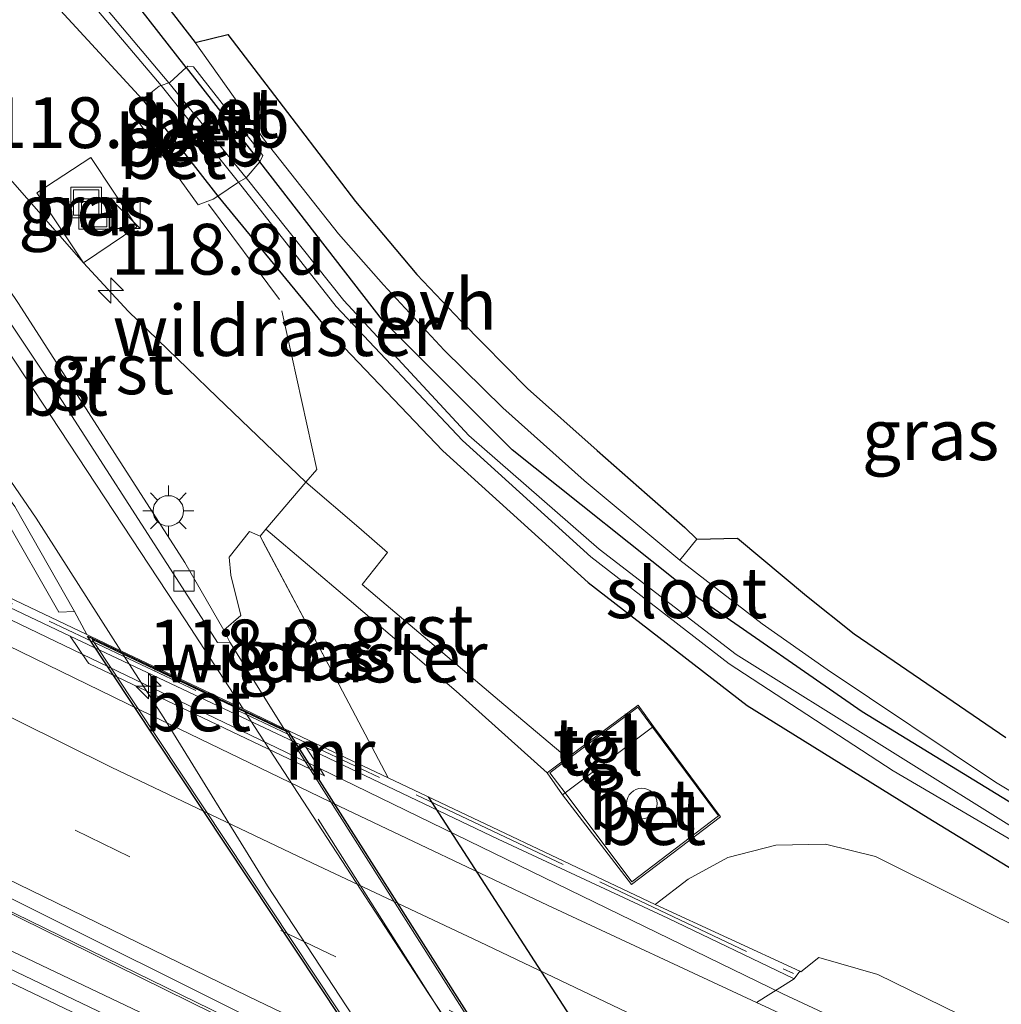
# Model space of a CAD drawing. Units: metres. Extents: x 130000 to 140000, y 409424 to 412500.
# Drawn here: x 135855 to 135903, y 411630 to 411679 of the extents above; entities that cross this region are included whole.
import ezdxf
from ezdxf.enums import TextEntityAlignment as Align

# ---------------------------------------------------------------- set-up
doc = ezdxf.new("R2010")
doc.units = ezdxf.units.M
doc.linetypes.add('IE-TERREINAFSCHEIDING', pattern=[10, 8, -2])
doc.linetypes.add('VW-3-9_STREEP', pattern=[12, 3, -9])
doc.layers.get('0').update_dxf_attribs({"lineweight": 25})
for name, color, linetype, lineweight in [('B-ME-AM-KILOMETR-S-B1', 7, 'Continuous', 18), ('B-ME-BV-GELEIDECONSTRUCTIE-GELEIDERAIL-L-B1', 213, 'BV-GELEIDERAIL', 18), ('B-ME-FV-FAUNAPASSAGE-FAUNATUNNEL-L-B1', 10, 'Continuous', 25), ('B-ME-GW-INSTEEKWATERGANG-L-B1', 10, 'Continuous', 25), ('B-ME-GW-KRUINLIJN-L-B1', 93, 'Continuous', 18), ('B-ME-GW-TEENLIJN-L-B1', 93, 'Continuous', 18), ('B-ME-IE-GRASLAND-GV-B6', 93, 'Continuous', 18), ('B-ME-IE-HULPGEOMETRIE-L-B1', 53, 'Continuous', 18), ('B-ME-IE-INRICHTINGSELEMENT-S-B1', 253, 'Continuous', 18), ('B-ME-IE-MEUBILAIR_WEGMEUBILAIR-LICHTMAST-S-B1', 8, 'Continuous', 18), ('B-ME-IE-MEUBILAIR_WEGMEUBILAIR-LIJNVERLICHT-L-B2', 8, 'VW-LIJNV', 18), ('B-ME-IE-TERREINAFSCHEIDING-DOORGANG-L-B1', 8, 'IE-TERREINAFSCHEIDING-KUNSTMATIG-OPEN', 18), ('B-ME-IE-TERREINAFSCHEIDING-RASTERHEKWERK-L-B1', 8, 'IE-TERREINAFSCHEIDING', 18), ('B-ME-KG-KADASTRAAL-OPNAMEDTMGRENS-L-B1', 10, 'Continuous', 25), ('B-ME-KW-TUNNEL-GV-B7', 10, 'Continuous', 25), ('B-ME-MW-MUUR-GV-B6', 8, 'IE-TERREINAFSCHEIDING-KUNSTMATIG', 18), ('B-ME-OB-BEKLEDING-GV-B6', 253, 'Continuous', 18), ('B-ME-OG-BEBOUWING-S-B1', 173, 'Continuous', 18), ('B-ME-OG-WATER-GV-B6', 153, 'Continuous', 18), ('B-ME-VH-VERH_SOORT-BETON-OVERIG-GV-B6', 8, 'IE-TERREINAFSCHEIDING-NATUURLIJK-HOUTWAL', 18), ('B-ME-VH-VERH_SOORT-BITUMEN-GV-B6', 8, 'IE-TERREINAFSCHEIDING-NATUURLIJK-HOUTWAL', 18), ('B-ME-VH-VERH_SOORT-BITUMEN-GV-B7', 8, 'IE-TERREINAFSCHEIDING-NATUURLIJK-HOUTWAL', 18), ('B-ME-VH-VERH_SOORT-GV-B6', 8, 'Continuous', 18), ('B-ME-VH-VERH_SOORT-ONVERHARD-GV-B6', 8, 'Continuous', 18), ('B-ME-VH-VERH_SOORT-TEGELS-GV-B6', 8, 'Continuous', 18), ('B-ME-VV-KOLK-S-B1', 8, 'Continuous', 18), ('B-ME-VW-MARKERING-39STREEP-015-L-B1', 255, 'VW-3-9_STREEP', 18), ('B-ME-VW-MARKERING-STREEP-015-L-B1', 7, 'Continuous', 18), ('B-ME-VW-MARKERING-STREEP-015-L-B2', 7, 'Continuous', 18)]:
    doc.layers.add(name, color=color, linetype=linetype, lineweight=lineweight)
doc.styles.add('NLCS-ISO', font='NLCS-ISO.TTF')
doc.linetypes.add('BV-GELEIDERAIL', pattern='A,10,-3,[108,NLCS.SHX,S=1,R=0,X=0,Y=0],-3', length=16)
doc.linetypes.add('IE-TERREINAFSCHEIDING-KUNSTMATIG', pattern='A,4,[82,NLCS.SHX,S=0.75,R=90,X=0,Y=0],4,-2', length=10)
doc.linetypes.add('IE-TERREINAFSCHEIDING-KUNSTMATIG-OPEN', pattern='A,7,-1.5,[67,NLCS.SHX,S=0.75,R=0,X=0,Y=0],-1.5', length=10)
doc.linetypes.add('IE-TERREINAFSCHEIDING-NATUURLIJK-HOUTWAL', pattern='A,7,-1.5,[67,NLCS.SHX,S=0.75,R=45,X=0,Y=0],-1.5,7,-1.5,[70,NLCS.SHX,S=0.75,R=0,X=0,Y=0],-1.5', length=20)
doc.linetypes.add('VW-LIJNV', pattern='A,0,-5,[102,NLCS.SHX,S=1,R=0,X=-0.625,Y=0],2.5,-0.5,[69,NLCS.SHX,S=0.5,R=0,X=0,Y=0],-0.5,2.5,[102,NLCS.SHX,S=1,R=180,X=0.625,Y=0],-5', length=16)

# ---------------------------------------------------------------- blocks, each defined once
blk = doc.blocks.new('dtb')
blk.add_circle((0, 0), 0.75)
blk = doc.blocks.new('kast')
blk.add_line((-0.75, -0.75), (0.75, 0.75))
blk.add_lwpolyline([(-0.75, 0.75), (0.75, 0.75), (0.75, -0.75), (-0.75, -0.75)], close=True)
blk = doc.blocks.new('put')
for p, q in [((0.75, 0.75), (-0.75, 0.75)), ((-0.75, 0.75), (-0.75, -0.75)), ((0.75, -0.75), (0.75, 0.75)), ((-0.75, -0.75), (0.75, -0.75))]:
    blk.add_line(p, q)
blk.add_lwpolyline([(-0.625, 0.625), (0.625, 0.625), (0.625, -0.625), (-0.625, -0.625)], close=True)
blk = doc.blocks.new('hecto')
for p, q in [((0, 0.625), (-0.625, 0)), ((0, -0.625), (0, 0.625)), ((-0.625, 0), (0.625, 0)), ((0.625, 0), (0, -0.625))]:
    blk.add_line(p, q)
blk = doc.blocks.new('kolk')
blk.add_lwpolyline([(-0.5, -0.5), (0.5, -0.5), (0.5, 0.5), (-0.5, 0.5)], close=True)
blk = doc.blocks.new('lantaarnpaal')
for p, q in [((0, 0.75), (0, 1.25)), ((-0.884, 0.884), (-0.53, 0.53)), ((0.53, 0.53), (0.884, 0.884)), ((-0.75, 0), (-1.25, 0)), ((0.75, 0), (1.25, 0)), ((-0.53, -0.53), (-0.884, -0.884)), ((0, -0.75), (0, -1.25)), ((0.53, -0.53), (0.884, -0.884))]:
    blk.add_line(p, q)
blk.add_circle((0, 0), 0.75)

msp = doc.modelspace()

# ---------------------------------------------------------------- linework, layer by layer
at = {"layer": 'B-ME-BV-GELEIDECONSTRUCTIE-GELEIDERAIL-L-B1'}
for points in [[(135892.148, 411630.981, 7.183), (135869.865, 411641.829, 6.996), (135857.198, 411647.92, 6.957), (135838.011, 411657.146, 6.897)], [(135999.883, 411570.728, 7.165), (135993.623, 411572.963, 7.159), (135988.594, 411574.74, 7.169), (135986.116, 411575.637, 7.171), (135984.833, 411576.098, 7.178), (135958.704, 411585.926, 7.308), (135951.258, 411588.841, 7.313), (135942.616, 411592.027, 7.363), (135937.689, 411594.401, 7.315), (135931.574, 411597.045, 7.32), (135929.17, 411598.133, 7.32), (135924.341, 411600.273, 7.314), (135919.512, 411602.462, 7.299), (135914.669, 411604.647, 7.305), (135909.848, 411606.829, 7.321), (135905.011, 411609.107, 7.313), (135900.193, 411611.355, 7.302), (135895.332, 411613.59, 7.313), (135889.318, 411616.407, 7.283), (135884.011, 411618.945, 7.267), (135878.482, 411621.539, 7.26), (135873.645, 411623.803, 7.218), (135836.902, 411641.294, 6.834), (135816.744, 411651.47, 6.924)], [(135996.741, 411573.255, 7.417), (135991.741, 411575.062, 7.425), (135986.753, 411576.897, 7.418), (135983.001, 411578.258, 7.404), (135977.985, 411580.086, 7.416), (135974.267, 411581.469, 7.418), (135968.043, 411583.83, 7.434), (135961.476, 411586.367, 7.441), (135954.067, 411589.295, 7.427), (135944.228, 411593.666, 7.461), (135928.139, 411600.115, 7.428), (135914.748, 411606.052, 7.434), (135912.234, 411607.204, 7.44), (135903.767, 411611.148, 7.446), (135895.282, 411615.032, 7.435), (135889.309, 411617.855, 7.44), (135882.893, 411620.938, 7.443), (135879.655, 411622.471, 7.425), (135873.69, 411625.353, 7.403), (135872.456, 411625.923, 7.398), (135864.121, 411630.004, 7.357), (135849.787, 411637.065, 7.253), (135826.874, 411647.667, 7.059), (135816.744, 411651.47, 6.924)], [(136349.715, 411529.559, 4.771), (136321.975, 411529.459, 5.485), (136305.306, 411529.707, 5.754), (136288.634, 411530.229, 6.023), (136266.053, 411531.458, 6.323), (136243.436, 411533.2, 6.623), (136219.603, 411535.614, 6.775), (136196.019, 411538.524, 6.927), (136170.284, 411542.291, 7.026), (136144.74, 411546.714, 7.126), (136121.422, 411551.417, 7.116), (136098.244, 411556.726, 7.105), (136075.231, 411562.607, 7.094), (136052.496, 411568.985, 7.083), (136029.95, 411575.88, 7.072), (136009.159, 411583.074, 7.081), (135988.448, 411590.24, 7.09), (135970.456, 411597.279, 7.084), (135952.45, 411604.324, 7.079), (135922.931, 411616.613, 7.082), (135892.148, 411630.981, 7.183)]]:
    msp.add_polyline3d(points, dxfattribs=at)
at = {"layer": 'B-ME-FV-FAUNAPASSAGE-FAUNATUNNEL-L-B1'}
msp.add_line((135913.729, 411580.36, 1.349), (135874.697, 411640.671, 1.766), dxfattribs=at)
at = {"layer": 'B-ME-GW-INSTEEKWATERGANG-L-B1'}
for p, q in [((135862.771, 411676.595, 1.77), (135866.4, 411671.952, 1.785)), ((135860.623, 411675.02, 2.084), (135864.327, 411670.265, 1.95))]:
    msp.add_line(p, q, dxfattribs=at)
for points in [[(135862.771, 411676.595, 1.77), (135860.083, 411680.053, 1.77), (135853.017, 411687.633, 1.792), (135847.423, 411692.288, 1.75), (135841.368, 411696.96, 1.998), (135834.369, 411701.276, 1.835), (135822.141, 411706.185, 1.87), (135819.943, 411706.932, 1.909), (135812.014, 411709.742, 1.783), (135808.475, 411710.981, 1.754), (135797.081, 411715.095, 1.643), (135783.758, 411719.976, 1.538), (135769.711, 411725.499, 1.573), (135754.943, 411731.148, 1.501), (135741.087, 411736.272, 1.522), (135725.943, 411741.957, 1.515), (135711.931, 411747.327, 1.489), (135697.811, 411752.473, 1.557), (135684.578, 411757.063, 1.573), (135670.162, 411761.824, 1.458), (135656.485, 411766.205, 1.425), (135643.552, 411770.299, 1.406), (135635.019, 411773.015, 1.315)], [(135817.402, 411702.097, 2.358), (135820.139, 411700.829, 2.39), (135830.779, 411696.914, 2.469), (135840.984, 411692.272, 2.382), (135845.508, 411690.055, 2.259), (135850.786, 411685.686, 2.223), (135860.623, 411675.02, 2.084)], [(136025.394, 411582.632, 3.167), (136023.484, 411586.926, 2.612), (136024.316, 411590.668, 2.221), (136019.818, 411592.025, 1.994), (136009.155, 411595.129, 1.727), (135997.734, 411599.191, 1.757), (135986.16, 411603.429, 1.699), (135975.046, 411607.69, 1.78), (135964.282, 411612.08, 1.68), (135953.357, 411616.505, 1.663), (135942.699, 411620.952, 1.683), (135932.585, 411625.327, 1.732), (135925.817, 411627.856, 1.775), (135918.155, 411631.641, 1.743), (135914.705, 411633.526, 1.721), (135912.667, 411634.854, 1.761), (135906.548, 411638.45, 1.798), (135896.058, 411644.864, 1.719), (135887.957, 411650.472, 1.737), (135878.818, 411657.763, 1.628), (135872.44, 411664.143, 1.575), (135866.4, 411671.952, 1.785)], [(135864.327, 411670.265, 1.95), (135869.854, 411663.526, 1.846), (135875.4, 411657.709, 1.802), (135882.566, 411651.226, 1.837), (135890.389, 411645.168, 2.035), (135899.306, 411639.633, 1.963), (135908.115, 411634.262, 1.967), (135911.047, 411632.229, 2.141), (135912.977, 411630.959, 2.126), (135921.288, 411626.434, 2.026), (135931.88, 411621.921, 1.96), (135943.266, 411617.363, 1.962), (135953.818, 411612.946, 2.019), (135964.737, 411608.459, 2.031), (135975.928, 411603.915, 2.049), (135986.869, 411599.713, 2.102), (135998.242, 411595.624, 2.09), (136009.099, 411591.816, 1.999), (136019.207, 411588.405, 2.217), (136023.484, 411586.926, 2.612)]]:
    msp.add_polyline3d(points, dxfattribs=at)
at = {"layer": 'B-ME-GW-KRUINLIJN-L-B1'}
msp.add_polyline3d([(135892.987, 411632.084, 6.25), (135893.038, 411632.062, 6.3), (135893.92, 411632.758, 6.176), (135896.829, 411631.93, 6.29), (135917.695, 411621.705, 6.259), (135938.564, 411611.478, 6.228), (135964.235, 411600.908, 6.207), (135989.849, 411590.362, 6.186), (136010.27, 411583.425, 6.18), (136030.627, 411576.509, 6.175), (136053.055, 411569.604, 6.156), (136075.671, 411563.216, 6.14), (136098.566, 411557.327, 6.124)], dxfattribs=at)
at = {"layer": 'B-ME-GW-TEENLIJN-L-B1'}
msp.add_polyline3d([(135885.86, 411635.375, 2.284), (135887.492, 411636.614, 2.286), (135889.433, 411637.692, 2.244), (135891.802, 411638.287, 2.198), (135894.248, 411638.349, 2.083), (135896.708, 411637.729, 2.113), (135904.982, 411633.609, 2.149), (135910.649, 411630.348, 2.395), (135913.924, 411629.93, 2.075), (135921.105, 411626.007, 2.062), (135931.529, 411621.083, 2.033), (135943.084, 411616.8, 2.003), (135953.622, 411612.362, 2.062), (135964.443, 411607.825, 2.114), (135975.603, 411603.238, 2.07), (135986.727, 411599.03, 2.128), (135997.897, 411594.942, 2.112), (136008.786, 411591.049, 2.046), (136018.853, 411587.504, 2.325), (136021.923, 411584.745, 2.982), (136025.394, 411582.632, 3.167)], dxfattribs=at)
at = {"layer": 'B-ME-IE-GRASLAND-GV-B6'}
for points in [[(135812.014, 411709.742, 1.783), (135819.943, 411706.932, 1.909), (135822.141, 411706.185, 1.87), (135834.369, 411701.276, 1.835), (135841.368, 411696.96, 1.998), (135847.423, 411692.288, 1.75), (135853.017, 411687.633, 1.792), (135860.083, 411680.053, 1.77), (135862.771, 411676.595, 1.77), (135861.97, 411675.852, 0.731), (135861.922, 411675.836, 0.805), (135856.562, 411682.209, 0.798), (135851.291, 411687.56, 0.844), (135845.059, 411692.782, 0.737), (135840.184, 411695.783, 0.638), (135833.125, 411699.429, 0.422), (135822.024, 411704.177, 0.289), (135821.659, 411704.36, 0.306), (135821.72, 411704.452, 0.327), (135821.96, 411705.561, 1.36), (135819.504, 411706.468, 1.36), (135819.167, 411705.613, 0.42), (135818.985, 411705.705, 0.428), (135816.929, 411706.281, 0.691)], [(135816.682, 411705.823, 0.711), (135818.993, 411704.575, 0.554), (135818.932, 411704.168, 0.402), (135818.48, 411702.194, 2.145), (135820.165, 411701.454, 2.15), (135820.935, 411703.269, 0.463), (135821.06, 411703.458, 0.413), (135821.688, 411703.119, 0.37), (135832.772, 411699.049, 0.467), (135839.954, 411695.464, 0.653), (135844.734, 411692.412, 0.767), (135851.085, 411687.29, 0.837), (135856.272, 411681.952, 0.829), (135861.537, 411675.705, 0.843), (135861.439, 411675.672, 0.758), (135860.623, 411675.02, 2.084), (135850.786, 411685.686, 2.223), (135845.508, 411690.055, 2.259), (135840.984, 411692.272, 2.382), (135830.779, 411696.914, 2.469), (135820.139, 411700.829, 2.39), (135817.402, 411702.097, 2.358)], [(135850.786, 411685.686, 2.223), (135860.623, 411675.02, 2.084), (135860.249, 411674.721, 2.084), (135860.024, 411674.458, 2.093), (135863.358, 411669.826, 2.018), (135864.099, 411670.11, 1.95), (135864.327, 411670.265, 1.95), (135869.854, 411663.526, 1.846), (135875.4, 411657.709, 1.802), (135882.566, 411651.226, 1.837), (135890.389, 411645.168, 2.035), (135899.306, 411639.633, 1.963), (135908.115, 411634.262, 1.967), (135911.047, 411632.229, 2.141), (135912.977, 411630.959, 2.126), (135921.288, 411626.434, 2.026), (135931.88, 411621.921, 1.96), (135943.266, 411617.363, 1.962), (135953.818, 411612.946, 2.019), (135964.737, 411608.459, 2.031), (135975.928, 411603.915, 2.049), (135986.869, 411599.713, 2.102), (135998.242, 411595.624, 2.09)], [(135859.895, 411682.127, 2.002), (135863.218, 411677.817, 1.998), (135866.626, 411673.023, 2.009), (135870.264, 411668.398, 2.029), (135872.477, 411665.887, 2.015), (135875.48, 411662.666, 2.008), (135878.36, 411659.829, 1.997), (135882.368, 411656.248, 1.966), (135887.074, 411652.324, 1.987), (135891.13, 411649.192, 1.935), (135894.331, 411646.945, 1.882), (135902.614, 411641.396, 1.824), (135907.319, 411638.572, 1.849), (135910.973, 411636.478, 1.831), (135916.47, 411633.507, 1.768), (135924.959, 411629.369, 1.854), (135936.114, 411624.295, 1.832), (135950.397, 411618.235, 1.845), (135964.391, 411612.983, 1.837), (135980.29, 411606.919, 1.823), (135986.832, 411604.422, 1.807), (135986.16, 411603.429, 1.699)], [(135986.16, 411603.429, 1.699), (135975.046, 411607.69, 1.78), (135964.282, 411612.08, 1.68), (135953.357, 411616.505, 1.663), (135942.699, 411620.952, 1.683), (135932.585, 411625.327, 1.732), (135925.817, 411627.856, 1.775), (135918.155, 411631.641, 1.743), (135914.705, 411633.526, 1.721), (135912.667, 411634.854, 1.761), (135906.548, 411638.45, 1.798), (135896.058, 411644.864, 1.719), (135887.957, 411650.472, 1.737), (135878.818, 411657.763, 1.628), (135872.44, 411664.143, 1.575), (135866.4, 411671.952, 1.785), (135866.536, 411672.258, 1.852), (135863.133, 411676.627, 1.923), (135862.848, 411676.666, 1.87), (135862.771, 411676.595, 1.77), (135860.083, 411680.053, 1.77)], [(135855.422, 411670.414, 1.913), (135857.707, 411666.977, 1.934), (135860.342, 411668.755, 1.944), (135858.073, 411672.164, 1.92), (135855.422, 411670.414, 1.913)], [(135911.759, 411634.001, 0.944), (135889.846, 411647.677, 0.88), (135883.106, 411652.88, 0.889), (135876.684, 411658.463, 0.866), (135870.538, 411665.124, 0.895), (135865.721, 411671.163, 0.807), (135866.4, 411671.952, 1.785), (135872.44, 411664.143, 1.575), (135878.818, 411657.763, 1.628), (135887.957, 411650.472, 1.737), (135896.058, 411644.864, 1.719), (135906.548, 411638.45, 1.798)], [(135904.982, 411633.609, 2.149), (135896.708, 411637.729, 2.113), (135894.248, 411638.349, 2.083), (135891.802, 411638.287, 2.198), (135889.433, 411637.692, 2.244), (135887.492, 411636.614, 2.286), (135885.86, 411635.375, 2.284), (135872.715, 411641.611, 1.626), (135870.295, 411646.191, 1.971), (135866.408, 411653.512, 1.949), (135866.686, 411653.852, 1.949), (135870.787, 411650.369, 1.971), (135876.071, 411645.877, 2.056), (135880.543, 411641.857, 2.16), (135881.301, 411640.776, 2.088), (135884.702, 411636.354, 2.028), (135889.073, 411639.698, 2.155), (135885.776, 411644.144, 2.094), (135885.032, 411645.188, 2.095), (135881.531, 411642.59, 2.146), (135878.193, 411645.397, 2.078), (135871.44, 411651.138, 1.977), (135872.677, 411652.714, 1.986), (135871.274, 411653.938, 1.981), (135868.664, 411656.166, 1.929), (135864.299, 411660.354, 1.923), (135859.916, 411664.59, 1.908), (135857.707, 411666.967, 1.934), (135853.517, 411671.759, 1.915)], [(135908.115, 411634.262, 1.967), (135899.306, 411639.633, 1.963), (135890.389, 411645.168, 2.035), (135882.566, 411651.226, 1.837), (135875.4, 411657.709, 1.802), (135869.854, 411663.526, 1.846), (135864.327, 411670.265, 1.95), (135865.352, 411670.944, 0.843), (135870.147, 411664.822, 0.878), (135876.372, 411658.22, 0.876), (135882.691, 411652.501, 0.908), (135889.498, 411647.229, 0.911), (135897.58, 411641.956, 0.934), (135906.684, 411636.622, 0.883)], [(135851.21, 411658.046, 1.202), (135853.76, 411654.571, 1.195), (135856.494, 411649.773, 1.165), (135857.267, 411649.804, 1.165), (135857.878, 411648.664, 1.226), (135846.945, 411653.867, 6.202), (135846.795, 411654.304, 6.155), (135846.421, 411654.857, 6.004), (135845.133, 411655.854, 5.996), (135836.955, 411659.982, 5.985), (135828.33, 411663.743, 5.936), (135817.162, 411668.755, 5.887)], [(135794.171, 411664.714, 6.082), (135824.503, 411649.717, 6.256), (135842.42, 411640.834, 6.404), (135852.841, 411635.644, 6.518), (135871.424, 411626.579, 6.705), (135871.51, 411626.537, 6.706), (135871.564, 411626.453, 6.808), (135871.604, 411626.388, 6.808), (135873.216, 411623.774, 6.63), (135873.677, 411623.032, 6.533), (135873.588, 411623.073, 6.532), (135863.174, 411627.897, 6.464), (135860.005, 411629.364, 6.444), (135846.001, 411636.083, 6.348), (135809.874, 411653.5, 6.22)], [(135846.75, 411653.475, 6.204), (135857.062, 411648.582, 6.55), (135857.917, 411647.318, 6.525), (135857.969, 411647.241, 6.424), (135869.573, 411641.713, 6.464), (135868.678, 411643.109, 6.622), (135878.132, 411638.59, 6.193), (135886.492, 411634.698, 6.217), (135892.703, 411631.708, 6.25), (135890.85, 411630.547, 6.53), (135880.565, 411635.335, 6.537), (135870.327, 411640.194, 6.541), (135860.485, 411644.962, 6.486), (135852.024, 411649.084, 6.386)], [(135866.408, 411653.512, 1.949), (135870.295, 411646.191, 1.971), (135872.715, 411641.611, 1.626), (135867.585, 411644.045, 1.375), (135864.915, 411648.3, 1.33), (135864.628, 411648.878, 1.286), (135865.458, 411649.613, 1.456), (135864.967, 411651.595, 1.484), (135864.88, 411652.477, 1.556), (135865.892, 411653.735, 1.804), (135866.408, 411653.512, 1.949)], [(136010.27, 411583.425, 6.18), (135989.849, 411590.362, 6.186), (135964.235, 411600.908, 6.207), (135938.564, 411611.478, 6.228), (135917.695, 411621.705, 6.259), (135896.829, 411631.93, 6.29), (135893.92, 411632.758, 6.176), (135893.038, 411632.062, 6.3), (135892.987, 411632.084, 6.25), (135885.86, 411635.375, 2.284), (135887.492, 411636.614, 2.286), (135889.433, 411637.692, 2.244), (135891.802, 411638.287, 2.198), (135894.248, 411638.349, 2.083), (135896.708, 411637.729, 2.113), (135904.982, 411633.609, 2.149)], [(136091.2, 411557.652, 6.387), (136080.169, 411560.471, 6.398), (136068.482, 411563.643, 6.398), (136057.008, 411566.83, 6.403), (136045.471, 411570.183, 6.409), (136033.762, 411573.782, 6.431), (136022.526, 411577.395, 6.442), (136011.137, 411581.249, 6.448), (136000.047, 411585.164, 6.446), (135990.822, 411588.455, 6.449), (135977.327, 411593.51, 6.463), (135965.027, 411598.276, 6.476), (135952.115, 411603.505, 6.388), (135940.549, 411608.305, 6.393), (135930.388, 411612.635, 6.404), (135920.47, 411616.934, 6.447), (135910.576, 411621.464, 6.485), (135900.796, 411625.931, 6.519), (135890.85, 411630.547, 6.53), (135892.703, 411631.708, 6.25), (135892.987, 411632.084, 6.25), (135893.038, 411632.062, 6.3), (135893.92, 411632.758, 6.176)], [(135893.92, 411632.758, 6.176), (135896.829, 411631.93, 6.29), (135917.695, 411621.705, 6.259), (135938.564, 411611.478, 6.228), (135964.235, 411600.908, 6.207), (135989.849, 411590.362, 6.186), (136010.27, 411583.425, 6.18), (136030.627, 411576.509, 6.175), (136053.055, 411569.604, 6.156), (136075.671, 411563.216, 6.14), (136098.566, 411557.327, 6.124)]]:
    msp.add_polyline3d(points, dxfattribs=at)
at = {"layer": 'B-ME-IE-HULPGEOMETRIE-L-B1'}
msp.add_polyline3d([(135892.987, 411632.084, 6.25), (135892.703, 411631.708, 6.25), (135890.85, 411630.547, 6.53)], dxfattribs=at)
at = {"layer": 'B-ME-IE-MEUBILAIR_WEGMEUBILAIR-LIJNVERLICHT-L-B2'}
msp.add_line((135888.6438, 411609.0532, 5.47), (135869.272, 411639.5715, 5.46), dxfattribs=at)
at = {"layer": 'B-ME-IE-TERREINAFSCHEIDING-DOORGANG-L-B1'}
for p, q in [((135868.664, 411656.166, 1.929), (135869.201, 411656.803, 1.929)), ((135880.675, 411641.865, 2.16), (135881.213, 411642.27, 2.16))]:
    msp.add_line(p, q, dxfattribs=at)
msp.add_polyline3d([(135866.408, 411653.512, 1.949), (135866.686, 411653.852, 1.949), (135868.664, 411656.166, 1.929)], dxfattribs=at)
at = {"layer": 'B-ME-IE-TERREINAFSCHEIDING-RASTERHEKWERK-L-B1'}
msp.add_line((135846.984, 411653.609, 6.204), (135892.672, 411631.969, 6.25), dxfattribs=at)
for points in [[(135869.201, 411656.803, 1.929), (135867.357, 411665.17, 1.846), (135863.869, 411669.867, 1.966)], [(135872.715, 411641.611, 1.626), (135870.295, 411646.191, 1.971), (135866.408, 411653.512, 1.949)], [(135881.213, 411642.27, 2.16), (135885.016, 411645.094, 2.095), (135885.732, 411644.111, 2.094), (135888.985, 411639.732, 2.155), (135884.709, 411636.494, 2.028), (135881.423, 411640.87, 2.136), (135880.675, 411641.865, 2.16)]]:
    msp.add_polyline3d(points, dxfattribs=at)
at = {"layer": 'B-ME-KG-KADASTRAAL-OPNAMEDTMGRENS-L-B1'}
msp.add_polyline3d([(135859.895, 411682.127, 2.002), (135863.218, 411677.817, 1.998), (135864.813, 411678.212, 2.096), (135868.393, 411673.538, 2.086), (135871.108, 411669.997, 2.077), (135874.129, 411666.399, 2.072), (135876.313, 411664.103, 2.094), (135879.582, 411660.778, 2.003), (135883.005, 411657.73, 2.012), (135885.461, 411655.566, 2.014), (135887.316, 411653.945, 2.015), (135887.917, 411653.358, 2.023), (135889.921, 411653.413, 2.014), (135893.309, 411650.571, 1.943), (135895.667, 411648.705, 1.927), (135903.126, 411643.593, 1.852)], dxfattribs=at)
at = {"layer": 'B-ME-KW-TUNNEL-GV-B7'}
msp.add_polyline3d([(135857.917, 411648.59, 1.19), (135858.09, 411648.508, 1.224), (135867.81, 411643.883, 1.375), (135897.673, 411596.837, 1.275), (135889.931, 411600.504, 1.202), (135889.747, 411600.591, 1.217), (135857.917, 411648.59, 1.19)], dxfattribs=at)
at = {"layer": 'B-ME-MW-MUUR-GV-B6'}
msp.add_polyline3d([(135892.987, 411632.084, 6.25), (135892.703, 411631.708, 6.25), (135886.492, 411634.698, 6.217), (135878.132, 411638.59, 6.193), (135868.678, 411643.109, 6.622), (135857.062, 411648.582, 6.55), (135846.75, 411653.475, 6.204), (135846.945, 411653.867, 6.202), (135857.878, 411648.664, 1.226), (135858.038, 411648.588, 1.224), (135859.55, 411647.868, 1.248), (135865.575, 411645.002, 1.343), (135867.585, 411644.045, 1.375), (135872.715, 411641.611, 1.626), (135885.86, 411635.375, 2.284), (135892.987, 411632.084, 6.25)], dxfattribs=at)
at = {"layer": 'B-ME-OB-BEKLEDING-GV-B6'}
for points in [[(135866.4, 411671.952, 1.785), (135865.721, 411671.163, 0.807), (135861.922, 411675.836, 0.805), (135861.97, 411675.852, 0.731), (135862.771, 411676.595, 1.77), (135866.4, 411671.952, 1.785)], [(135865.352, 411670.944, 0.843), (135864.327, 411670.265, 1.95), (135860.623, 411675.02, 2.084), (135861.439, 411675.672, 0.758), (135861.537, 411675.705, 0.843), (135865.352, 411670.944, 0.843)]]:
    msp.add_polyline3d(points, dxfattribs=at)
at = {"layer": 'B-ME-OG-WATER-GV-B6'}
for points in [[(135861.922, 411675.836, 0.805), (135861.537, 411675.705, 0.843), (135856.272, 411681.952, 0.829), (135851.085, 411687.29, 0.837), (135844.734, 411692.412, 0.767), (135839.954, 411695.464, 0.653), (135832.772, 411699.049, 0.467), (135821.688, 411703.119, 0.37), (135821.06, 411703.458, 0.413), (135821.659, 411704.36, 0.306), (135822.024, 411704.177, 0.289), (135833.125, 411699.429, 0.422), (135840.184, 411695.783, 0.638), (135845.059, 411692.782, 0.737), (135851.291, 411687.56, 0.844), (135856.562, 411682.209, 0.798), (135861.922, 411675.836, 0.805)], [(135912.068, 411633.828, 0.939), (135912.01, 411633.729, 0.962), (135911.81, 411633.421, 0.96), (135911.792, 411633.387, 0.911), (135911.494, 411633.554, 0.919), (135906.684, 411636.622, 0.883), (135897.58, 411641.956, 0.934), (135889.498, 411647.229, 0.911), (135882.691, 411652.501, 0.908), (135876.372, 411658.22, 0.876), (135870.147, 411664.822, 0.878), (135865.352, 411670.944, 0.843), (135865.721, 411671.163, 0.807), (135870.538, 411665.124, 0.895), (135876.684, 411658.463, 0.866), (135883.106, 411652.88, 0.889), (135889.846, 411647.677, 0.88), (135911.759, 411634.001, 0.944), (135912.068, 411633.828, 0.939)]]:
    msp.add_polyline3d(points, dxfattribs=at)
at = {"layer": 'B-ME-VH-VERH_SOORT-BETON-OVERIG-GV-B6'}
for points in [[(135866.4, 411671.952, 1.785), (135862.771, 411676.595, 1.77), (135862.848, 411676.666, 1.87), (135863.133, 411676.627, 1.923), (135866.536, 411672.258, 1.852), (135866.4, 411671.952, 1.785)], [(135865.721, 411671.163, 0.807), (135865.352, 411670.944, 0.843), (135861.537, 411675.705, 0.843), (135861.922, 411675.836, 0.805), (135865.721, 411671.163, 0.807)], [(135864.327, 411670.265, 1.95), (135864.099, 411670.11, 1.95), (135863.358, 411669.826, 2.018), (135860.024, 411674.458, 2.093), (135860.249, 411674.721, 2.084), (135860.623, 411675.02, 2.084), (135864.327, 411670.265, 1.95)], [(135857.707, 411666.977, 1.934), (135855.422, 411670.414, 1.913), (135858.073, 411672.164, 1.92), (135860.342, 411668.755, 1.944), (135857.707, 411666.977, 1.934)], [(135857.062, 411648.582, 6.55), (135868.678, 411643.109, 6.622), (135869.573, 411641.713, 6.464), (135857.969, 411647.241, 6.424), (135857.917, 411647.318, 6.525), (135857.062, 411648.582, 6.55)], [(135885.732, 411644.111, 2.094), (135885.776, 411644.144, 2.094), (135889.073, 411639.698, 2.155), (135884.702, 411636.354, 2.028), (135881.301, 411640.776, 2.088), (135881.423, 411640.87, 2.136), (135884.709, 411636.494, 2.028), (135888.985, 411639.732, 2.155), (135885.732, 411644.111, 2.094)], [(135885.732, 411644.111, 2.094), (135888.985, 411639.732, 2.155), (135884.709, 411636.494, 2.028), (135881.423, 411640.87, 2.136), (135885.732, 411644.111, 2.094)]]:
    msp.add_polyline3d(points, dxfattribs=at)
at = {"layer": 'B-ME-VH-VERH_SOORT-BITUMEN-GV-B6'}
for points in [[(135813.635, 411688.45, 2.053), (135822.417, 411684.816, 1.889), (135825.412, 411683.461, 1.841), (135829.017, 411681.428, 1.77), (135832.438, 411679.117, 1.719), (135835.5, 411676.938, 1.657), (135839.397, 411673.335, 1.543), (135842.715, 411669.843, 1.447), (135845.902, 411666.035, 1.387), (135848.05, 411663.37, 1.318), (135848.797, 411662.371, 1.288), (135851.771, 411658.465, 1.202), (135854.331, 411654.976, 1.195), (135857.267, 411649.804, 1.165)], [(135857.267, 411649.804, 1.165), (135856.494, 411649.773, 1.165), (135853.76, 411654.571, 1.195), (135851.21, 411658.046, 1.202), (135848.238, 411661.949, 1.288), (135847.497, 411662.941, 1.318), (135845.361, 411665.591, 1.387), (135842.192, 411669.377, 1.447), (135838.905, 411672.836, 1.543), (135835.058, 411676.394, 1.657), (135832.039, 411678.542, 1.719), (135828.649, 411680.832, 1.77), (135825.095, 411682.836, 1.841), (135822.139, 411684.174, 1.889), (135813.366, 411687.804, 2.053)], [(135864.628, 411648.878, 1.286), (135864.915, 411648.3, 1.33), (135864.314, 411648.271, 1.288), (135862.436, 411651.19, 1.266), (135856.349, 411660.661, 1.456), (135853.732, 411664.588, 1.545), (135850.555, 411669.557, 1.669), (135849.675, 411671.159, 1.705), (135848.816, 411673.385, 1.823), (135854.511, 411664.978, 1.56), (135862.697, 411652.218, 1.277), (135864.628, 411648.878, 1.286)], [(135812.187, 411668.713, 6.034), (135821.933, 411663.924, 6.09), (135831.944, 411659.024, 6.175), (135841.696, 411654.164, 6.266), (135852.024, 411649.084, 6.386), (135860.485, 411644.962, 6.486), (135870.327, 411640.194, 6.541), (135880.565, 411635.335, 6.537), (135890.85, 411630.547, 6.53), (135900.796, 411625.931, 6.519), (135910.576, 411621.464, 6.485), (135920.47, 411616.934, 6.447), (135930.388, 411612.635, 6.404), (135940.549, 411608.305, 6.393), (135952.115, 411603.505, 6.388), (135965.027, 411598.276, 6.476), (135977.327, 411593.51, 6.463), (135990.822, 411588.455, 6.449), (136000.047, 411585.164, 6.446)], [(135903.808, 411611.523, 6.732), (135896.919, 411614.532, 6.706), (135883.407, 411620.672, 6.734), (135883.329, 411620.713, 6.734), (135883.252, 411620.752, 6.734), (135883.149, 411620.805, 6.734), (135878.668, 411623.106, 6.733), (135871.598, 411626.494, 6.707), (135871.51, 411626.537, 6.706), (135871.424, 411626.579, 6.705), (135852.841, 411635.644, 6.518), (135842.42, 411640.834, 6.404), (135824.503, 411649.717, 6.256), (135794.171, 411664.714, 6.082)], [(135853.732, 411664.588, 1.545), (135856.349, 411660.661, 1.456), (135862.436, 411651.19, 1.266), (135864.314, 411648.271, 1.288), (135864.915, 411648.3, 1.33), (135867.585, 411644.045, 1.375), (135865.575, 411645.002, 1.343), (135859.55, 411647.868, 1.248), (135858.038, 411648.588, 1.224), (135857.878, 411648.664, 1.226), (135857.267, 411649.804, 1.165), (135854.331, 411654.976, 1.195)], [(135995.915, 411574.705, 6.937), (135984.576, 411578.799, 6.953), (135973.341, 411582.967, 6.961), (135961.794, 411587.457, 6.965), (135947.836, 411593.093, 6.898), (135937.742, 411597.313, 6.906), (135927.647, 411601.653, 6.892), (135916.892, 411606.318, 6.886), (135906.3, 411611.032, 6.862), (135895.731, 411615.949, 6.829), (135884.829, 411620.924, 6.827), (135873.855, 411626.018, 6.789), (135865.395, 411630.051, 6.747), (135855.426, 411635.027, 6.677), (135846.289, 411639.577, 6.603), (135835.36, 411644.914, 6.507), (135825.356, 411649.85, 6.4), (135814.357, 411655.199, 6.318)], [(135814.357, 411655.199, 6.318), (135825.356, 411649.85, 6.4), (135835.36, 411644.914, 6.507), (135846.289, 411639.577, 6.603), (135855.426, 411635.027, 6.677), (135865.395, 411630.051, 6.747), (135873.855, 411626.018, 6.789), (135884.829, 411620.924, 6.827), (135895.731, 411615.949, 6.829), (135906.3, 411611.032, 6.862), (135916.892, 411606.318, 6.886), (135927.647, 411601.653, 6.892), (135937.742, 411597.313, 6.906), (135947.836, 411593.093, 6.898), (135961.794, 411587.457, 6.965), (135973.341, 411582.967, 6.961), (135984.576, 411578.799, 6.953), (135995.915, 411574.705, 6.937)], [(135809.874, 411653.5, 6.22), (135846.001, 411636.083, 6.348), (135860.005, 411629.364, 6.444), (135863.174, 411627.897, 6.464), (135873.588, 411623.073, 6.532), (135873.677, 411623.032, 6.533), (135873.761, 411622.994, 6.533), (135884.925, 411617.823, 6.605), (135885.014, 411617.782, 6.606), (135885.097, 411617.743, 6.606), (135886.626, 411617.035, 6.616), (135893.123, 411614.076, 6.589), (135901.624, 411609.545, 6.687), (135907.057, 411607.067, 6.686)]]:
    msp.add_polyline3d(points, dxfattribs=at)
at = {"layer": 'B-ME-VH-VERH_SOORT-BITUMEN-GV-B7'}
msp.add_polyline3d([(135889.872, 411600.587, 1.202), (135858.142, 411648.427, 1.224), (135859.652, 411647.709, 1.248), (135865.68, 411644.841, 1.343), (135867.69, 411643.885, 1.375), (135897.46, 411596.987, 1.275), (135897.385, 411597.022, 1.274), (135897.312, 411597.057, 1.274), (135896.599, 411597.395, 1.278), (135890.699, 411600.195, 1.215), (135889.872, 411600.587, 1.202)], dxfattribs=at)
at = {"layer": 'B-ME-VH-VERH_SOORT-GV-B6'}
for points in [[(135857.707, 411666.967, 1.934), (135859.916, 411664.59, 1.908), (135864.299, 411660.354, 1.923), (135868.664, 411656.166, 1.929), (135866.686, 411653.852, 1.949), (135866.408, 411653.512, 1.949), (135865.892, 411653.735, 1.804), (135864.88, 411652.477, 1.556), (135864.967, 411651.595, 1.484), (135865.458, 411649.613, 1.456), (135864.628, 411648.878, 1.286), (135862.697, 411652.218, 1.277), (135854.511, 411664.978, 1.56), (135848.816, 411673.385, 1.823), (135849.703, 411673.761, 1.857), (135853.517, 411671.759, 1.915), (135857.707, 411666.967, 1.934)], [(135868.664, 411656.166, 1.929), (135871.274, 411653.938, 1.981), (135872.677, 411652.714, 1.986), (135871.44, 411651.138, 1.977), (135878.193, 411645.397, 2.078), (135881.531, 411642.59, 2.146), (135880.543, 411641.857, 2.16), (135876.071, 411645.877, 2.056), (135870.787, 411650.369, 1.971), (135866.686, 411653.852, 1.949), (135868.664, 411656.166, 1.929)], [(135907.319, 411638.572, 1.849), (135902.614, 411641.396, 1.824), (135894.331, 411646.945, 1.882), (135891.13, 411649.192, 1.935), (135887.074, 411652.324, 1.987), (135887.917, 411653.358, 2.023), (135889.921, 411653.413, 2.014), (135893.309, 411650.571, 1.943), (135895.667, 411648.705, 1.927), (135903.126, 411643.593, 1.852)]]:
    msp.add_polyline3d(points, dxfattribs=at)
at = {"layer": 'B-ME-VH-VERH_SOORT-ONVERHARD-GV-B6'}
msp.add_polyline3d([(135887.074, 411652.324, 1.987), (135882.368, 411656.248, 1.966), (135878.36, 411659.829, 1.997), (135875.48, 411662.666, 2.008), (135872.477, 411665.887, 2.015), (135870.264, 411668.398, 2.029), (135866.626, 411673.023, 2.009), (135863.218, 411677.817, 1.998), (135864.813, 411678.212, 2.096), (135868.393, 411673.538, 2.086), (135871.108, 411669.997, 2.077), (135874.129, 411666.399, 2.072), (135876.313, 411664.103, 2.094), (135879.582, 411660.778, 2.003), (135883.005, 411657.73, 2.012), (135885.461, 411655.566, 2.014), (135887.316, 411653.945, 2.015), (135887.917, 411653.358, 2.023), (135887.074, 411652.324, 1.987)], dxfattribs=at)
at = {"layer": 'B-ME-VH-VERH_SOORT-TEGELS-GV-B6'}
for points in [[(135881.531, 411642.59, 2.146), (135885.032, 411645.188, 2.095), (135885.776, 411644.144, 2.094), (135885.732, 411644.111, 2.094), (135885.016, 411645.094, 2.095), (135881.213, 411642.27, 2.16), (135880.675, 411641.865, 2.16), (135881.423, 411640.87, 2.136), (135881.301, 411640.776, 2.088), (135880.543, 411641.857, 2.16), (135881.531, 411642.59, 2.146)], [(135885.732, 411644.111, 2.094), (135881.423, 411640.87, 2.136), (135880.675, 411641.865, 2.16), (135881.213, 411642.27, 2.16), (135885.016, 411645.094, 2.095), (135885.732, 411644.111, 2.094)]]:
    msp.add_polyline3d(points, dxfattribs=at)
at = {"layer": 'B-ME-VW-MARKERING-39STREEP-015-L-B1'}
msp.add_polyline3d([(135816.205, 411659.105, 6.247), (135827.297, 411653.668, 6.323), (135837.32, 411648.795, 6.43), (135848.28, 411643.407, 6.517), (135857.3, 411639.04, 6.609), (135867.426, 411634.086, 6.683), (135875.717, 411630.163, 6.727), (135886.869, 411624.843, 6.725), (135897.486, 411619.905, 6.73), (135908.275, 411614.966, 6.728), (135918.519, 411610.43, 6.711), (135929.491, 411605.607, 6.725), (135939.54, 411601.301, 6.726), (135949.488, 411597.124, 6.729), (135963.536, 411591.409, 6.793), (135974.905, 411587.001, 6.789), (135986.051, 411582.813, 6.781), (135997.516, 411578.73, 6.772)], dxfattribs=at)
at = {"layer": 'B-ME-VW-MARKERING-STREEP-015-L-B1'}
for points in [[(135859.55, 411647.868, 1.248), (135855.379, 411654.391, 1.21), (135851.411, 411660.184, 1.292), (135848.328, 411664.282, 1.385), (135845.165, 411668.022, 1.463), (135842.293, 411671.162, 1.55), (135839.281, 411674.143, 1.634), (135836.679, 411676.538, 1.701), (135834.694, 411678.186, 1.744), (135831.149, 411680.803, 1.81), (135825.805, 411683.842, 1.887), (135808.274, 411691.454, 2.166), (135794.497, 411696.708, 2.444), (135776.074, 411703.555, 2.853), (135763.94, 411708.062, 3.089), (135749.332, 411713.488, 3.374), (135739.961, 411716.954, 3.505), (135734.687, 411718.888, 3.553), (135725.918, 411722.129, 3.627), (135714.85, 411726.221, 3.652), (135703.874, 411730.203, 3.612), (135678.865, 411739.386, 3.409), (135668.108, 411743.243, 3.28)], [(135865.575, 411645.002, 1.343), (135862.721, 411649.385, 1.254), (135853.914, 411662.754, 1.418), (135848.597, 411670.071, 1.638), (135845.361, 411673.782, 1.734), (135842.866, 411676.378, 1.807), (135842.105, 411676.884, 1.681), (135842.054, 411677.186, 1.829), (135839.701, 411679.286, 1.875), (135836.756, 411681.663, 1.94), (135831.034, 411685.48, 2.017), (135824.096, 411689.146, 2.059), (135812.987, 411693.772, 2.168)], [(135998.94, 411582.036, 6.611), (135989.845, 411585.294, 6.618), (135976.083, 411590.424, 6.625), (135963.785, 411595.212, 6.639), (135950.802, 411600.464, 6.564), (135940.957, 411604.608, 6.563), (135930.817, 411609.021, 6.562), (135919.946, 411613.743, 6.566), (135909.639, 411618.345, 6.609), (135898.823, 411623.265, 6.629), (135888.451, 411628.166, 6.617), (135877.217, 411633.534, 6.634), (135868.959, 411637.419, 6.617), (135859.074, 411642.143, 6.546), (135849.871, 411646.706, 6.454), (135838.799, 411652.054, 6.339), (135828.789, 411656.982, 6.242), (135817.839, 411662.348, 6.169), (135808.046, 411667.125, 6.117)], [(135814.573, 411655.856, 6.314), (135825.64, 411650.447, 6.392), (135835.668, 411645.6, 6.51), (135846.624, 411640.198, 6.594), (135855.706, 411635.784, 6.667), (135865.831, 411630.837, 6.741), (135874.214, 411626.825, 6.775), (135885.151, 411621.643, 6.815), (135896.023, 411616.605, 6.815), (135906.681, 411611.646, 6.845), (135917.181, 411607.104, 6.852), (135927.937, 411602.389, 6.859), (135938.03, 411598.055, 6.872), (135947.916, 411593.861, 6.877), (135962.157, 411588.145, 6.935), (135973.636, 411583.654, 6.939), (135984.817, 411579.486, 6.924), (135996.167, 411575.382, 6.916)], [(135815.451, 411650.193, 6.231), (135823.461, 411646.405, 6.331), (135841.725, 411637.465, 6.345), (135866.402, 411625.658, 6.513), (135874.621, 411621.811, 6.589), (135892.733, 411613.067, 6.592), (135900.151, 411609.417, 6.573), (135902.497, 411608.327, 6.611), (135907.52, 411606.034, 6.707)]]:
    msp.add_polyline3d(points, dxfattribs=at)
at = {"layer": 'B-ME-VW-MARKERING-STREEP-015-L-B2'}
for points in [[(135890.699, 411600.195, 1.215), (135887.804, 411604.503, 1.209), (135871.956, 411628.378, 1.24), (135866.771, 411636.29, 1.239), (135861.667, 411644.558, 1.239), (135859.652, 411647.709, 1.248)], [(135896.599, 411597.395, 1.278), (135894.894, 411600.01, 1.289), (135884.116, 411616.901, 1.285), (135874.694, 411630.997, 1.314), (135865.68, 411644.841, 1.343)]]:
    msp.add_polyline3d(points, dxfattribs=at)

# ---------------------------------------------------------------- block references
at = {"layer": 'B-ME-AM-KILOMETR-S-B1', "rotation": 90}
for p in [(135859.058, 411665.614, 0.09), (135860.909, 411646.123, 7.144)]:
    msp.add_blockref('hecto', p, dxfattribs=at)
at = {"layer": 'B-ME-IE-INRICHTINGSELEMENT-S-B1', "rotation": 90}
for name, p in [('put', (135857.845, 411669.947, 2.054)), ('put', (135858.235, 411669.374, 2.041)), ('kast', (135859.755, 411669.415, 3.547))]:
    msp.add_blockref(name, p, dxfattribs=at)
at = {"layer": 'B-ME-IE-MEUBILAIR_WEGMEUBILAIR-LICHTMAST-S-B1', "rotation": 90}
msp.add_blockref('lantaarnpaal', (135861.892, 411654.756, 1.418), dxfattribs=at)
at = {"layer": 'B-ME-OG-BEBOUWING-S-B1', "rotation": 90}
msp.add_blockref('dtb', (135885.206, 411640.346, 2.028), dxfattribs=at)
at = {"layer": 'B-ME-VV-KOLK-S-B1', "rotation": 90}
msp.add_blockref('kolk', (135862.662, 411651.299, 1.188), dxfattribs=at)

# ---------------------------------------------------------------- texts
at = {"layer": 'B-ME-AM-KILOMETR-S-B1', "ltscale": 0.2, "style": 'NLCS-ISO'}
for s, p in [('118.8', (135853.05, 411671.848, 0.15)), ('118.8u', (135859.058, 411665.614, 0.09)), ('118.8', (135860.909, 411646.123, 7.144))]:
    msp.add_text(s, height=2.5, dxfattribs=at).set_placement(p, align=Align.BOTTOM_LEFT)
at = {"layer": 'B-ME-IE-GRASLAND-GV-B6', "ltscale": 0.2, "style": 'NLCS-ISO'}
for p in [(135857.882, 411669.5705), (135899.423, 411658.5095), (135868.6715, 411647.673)]:
    msp.add_text('gras', height=2.5, dxfattribs=at).set_placement(p, align=Align.MIDDLE_CENTER)
at = {"layer": 'B-ME-IE-TERREINAFSCHEIDING-RASTERHEKWERK-L-B1', "ltscale": 0.2, "style": 'NLCS-ISO'}
for p in [(135867.1972, 411663.637), (135869.5643, 411647.563)]:
    msp.add_text('wildraster', height=2.5, dxfattribs=at).set_placement(p, align=Align.MIDDLE_CENTER)
at = {"layer": 'B-ME-MW-MUUR-GV-B6', "ltscale": 0.2, "style": 'NLCS-ISO'}
msp.add_text('mr', height=2.5, dxfattribs=at).set_placement((135869.8463, 411642.7639), align=Align.MIDDLE_CENTER)
at = {"layer": 'B-ME-OB-BEKLEDING-GV-B6', "ltscale": 0.2, "style": 'NLCS-ISO'}
for p in [(135864.187, 411673.8991), (135862.9722, 411672.973)]:
    msp.add_text('betb', height=2.5, dxfattribs=at).set_placement(p, align=Align.MIDDLE_CENTER)
at = {"layer": 'B-ME-OG-WATER-GV-B6', "ltscale": 0.2, "style": 'NLCS-ISO'}
msp.add_text('sloot', height=2.5, dxfattribs=at).set_placement((135887.3998, 411650.7267), align=Align.MIDDLE_CENTER)
at = {"layer": 'B-ME-VH-VERH_SOORT-BETON-OVERIG-GV-B6', "ltscale": 0.2, "style": 'NLCS-ISO'}
for p in [(135864.6977, 411674.3672), (135863.6352, 411673.4074), (135862.1238, 411672.3552), (135857.8833, 411669.5753), (135863.3286, 411645.1572), (135885.2084, 411640.3033), (135885.7346, 411639.5551)]:
    msp.add_text('bet', height=2.5, dxfattribs=at).set_placement(p, align=Align.MIDDLE_CENTER)
at = {"layer": 'B-ME-VH-VERH_SOORT-BITUMEN-GV-B6', "ltscale": 0.2, "style": 'NLCS-ISO'}
msp.add_text('bit', height=2.5, dxfattribs=at).set_placement((135856.7585, 411660.6984), align=Align.MIDDLE_CENTER)
at = {"layer": 'B-ME-VH-VERH_SOORT-GV-B6', "ltscale": 0.2, "style": 'NLCS-ISO'}
for p in [(135859.1059, 411661.7542), (135873.8686, 411648.9096)]:
    msp.add_text('grst', height=2.5, dxfattribs=at).set_placement(p, align=Align.MIDDLE_CENTER)
at = {"layer": 'B-ME-VH-VERH_SOORT-ONVERHARD-GV-B6', "ltscale": 0.2, "style": 'NLCS-ISO'}
msp.add_text('ovh', height=2.5, dxfattribs=at).set_placement((135875.1165, 411664.9371), align=Align.MIDDLE_CENTER)
at = {"layer": 'B-ME-VH-VERH_SOORT-TEGELS-GV-B6', "ltscale": 0.2, "style": 'NLCS-ISO'}
for p in [(135882.918, 411643.3122), (135883.2058, 411642.9828)]:
    msp.add_text('tgl', height=2.5, dxfattribs=at).set_placement(p, align=Align.MIDDLE_CENTER)

doc.saveas('drawing.dxf')
